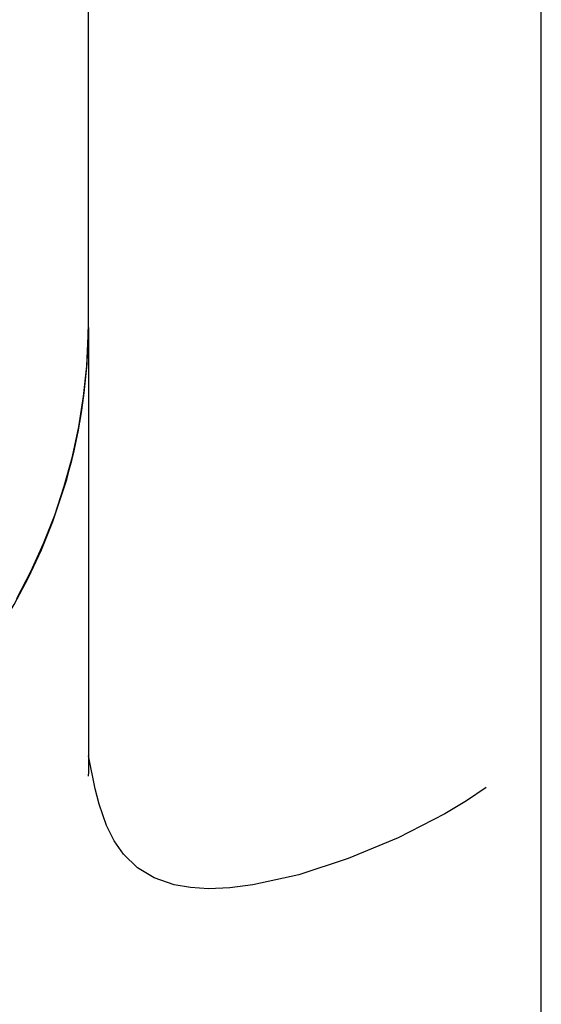
# Model space of a CAD drawing. Extents: x 8 to 289, y 7 to 411.
# Drawn here: x 272 to 281, y 308 to 324 of the extents above; entities that cross this region are included whole.
import ezdxf

# ---------------------------------------------------------------- set-up
doc = ezdxf.new("R2010")
doc.units = 0
doc.layers.get('0').update_dxf_attribs({"linetype": 'CONTINUOUS'})

msp = doc.modelspace()

# ---------------------------------------------------------------- linework, layer by layer
at = {"color": 7}
msp.add_line((280.634491, 208.94725), (280.634491, 343.280579), dxfattribs=at)
at = {"color": 7, "ltscale": 0.275745}
msp.add_line((273.301178, 319.19931), (273.301178, 330.229126), dxfattribs=at)
at = {"color": 7, "ltscale": 0.000307}
msp.add_line((273.301178, 319.175293), (273.301147, 319.187592), dxfattribs=at)
at = {"color": 7, "ltscale": 0.001196}
msp.add_line((273.301178, 319.127472), (273.301178, 319.175293), dxfattribs=at)
at = {"color": 7, "ltscale": 0.180647}
msp.add_line((273.301178, 319.126953), (273.301178, 311.901093), dxfattribs=at)
at = {"color": 7, "ltscale": 0.000715}
msp.add_line((273.301178, 311.866333), (273.301178, 311.894928), dxfattribs=at)
at = {"color": 7}
for points in [[(272.140656, 314.738586), (272.37027, 315.17807), (272.575684, 315.628876), (272.756439, 316.089905), (272.911926, 316.559662), (273.041809, 317.036987), (273.145691, 317.520325), (273.223267, 318.008484), (273.274384, 318.499969), (273.298859, 318.993439), (273.301178, 319.19931)], [(266.301178, 310.231964), (266.783325, 310.368958), (267.257355, 310.531372), (267.721741, 310.718689), (268.175262, 310.93045), (268.616486, 311.165894), (269.044281, 311.424438), (269.457245, 311.7052), (269.854401, 312.007477), (270.234375, 312.330231), (270.596313, 312.672699), (270.939026, 313.033691), (271.261658, 313.412323), (271.563171, 313.807312), (271.842834, 314.217712), (272.099792, 314.642151), (272.333405, 315.07959), (272.542908, 315.528564), (272.727844, 315.987976), (272.950623, 316.667725)], [(279.743408, 311.683624), (279.424835, 311.466187), (279.074524, 311.255859), (278.31546, 310.867249), (277.507599, 310.530243), (276.710571, 310.270264), (275.961487, 310.103577), (275.591461, 310.057587), (275.247528, 310.043823), (274.955688, 310.060669), (274.690125, 310.106384), (274.366333, 310.217712), (274.094574, 310.383209), (273.872437, 310.599854), (273.720703, 310.818054), (273.596802, 311.065765), (273.474518, 311.410217), (273.408508, 311.658722), (273.301178, 312.191589)]]:
    msp.add_lwpolyline(points, dxfattribs=at)
msp.add_arc((264.153564, 319.175842), 9.147618, 344.086544, 359.99654, dxfattribs=at)

doc.saveas('drawing.dxf')
